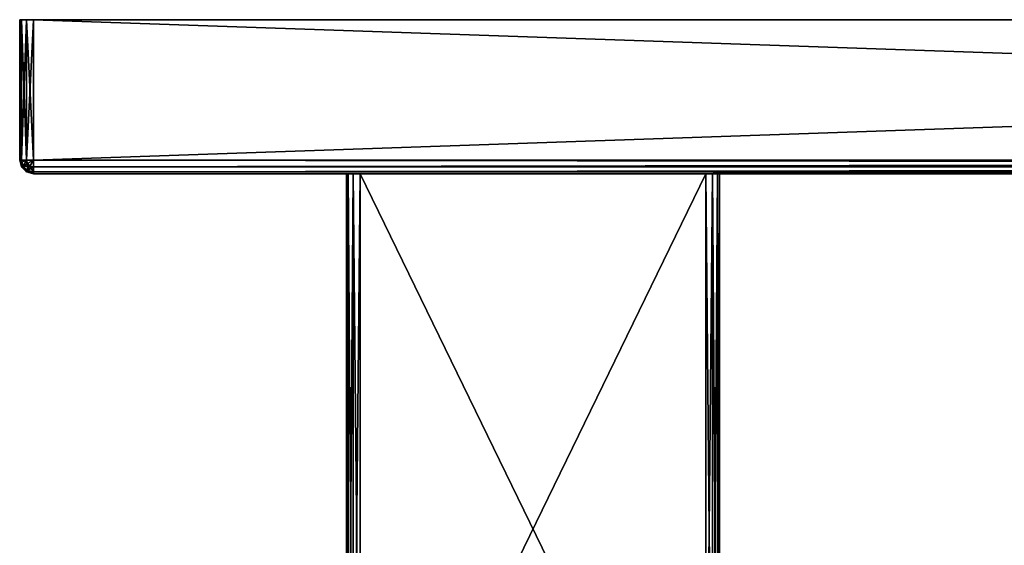
# Model space of a CAD drawing. Extents: x -122 to 122, y -63 to 0.
# Drawn here: x -120 to -62, y -31 to 0 of the extents above; entities that cross this region are included whole.
import ezdxf

# ---------------------------------------------------------------- set-up
doc = ezdxf.new("R2010")
doc.units = 0
doc.layers.add('L1', color=7, linetype='CONTINUOUS')
doc.layers.add('L2', color=7, linetype='CONTINUOUS')

msp = doc.modelspace()

# ---------------------------------------------------------------- linework, layer by layer
at = {"layer": 'L1', "color": 7}
for points in [[(-120, -8.2, 29.2), (-120, 0, 29.2), (-120, -8.2, -29.2)], [(-120, -8.2, -29.2), (-120, 0, 29.2), (-120, 0, -29.2)], [(-119.8928, 0, 29.6), (-119.6, 0, 29.89282), (-120, 0, 29.2)], [(-120, 0, 29.2), (-119.6, 0, 29.89282), (-119.2, 0, 30)], [(-120, 0, 29.2), (-119.2, 0, 30), (-120, 0, -29.2)], [(-120, 0, -29.2), (-119.2, 0, 30), (-119.2, 0, -30)], [(-120, 0, -29.2), (-119.2, 0, -30), (-119.8928, 0, -29.6)], [(-120, -8.2, -29.2), (-120, 0, -29.2), (-119.8928, 0, -29.6)], [(-120, -8.2, -29.2), (-119.8928, 0, -29.6), (-119.8928, -8.2, -29.6)], [(-119.8928, -8.2, 29.6), (-119.8928, 0, 29.6), (-120, 0, 29.2)], [(-119.8928, -8.2, 29.6), (-120, 0, 29.2), (-120, -8.2, 29.2)], [(-119.8928, 0, -29.6), (-119.2, 0, -30), (-119.6, 0, -29.89282)], [(-119.8928, -8.2, -29.6), (-119.8928, 0, -29.6), (-119.6, 0, -29.89282)], [(-119.8928, -8.2, -29.6), (-119.6, 0, -29.89282), (-119.6, -8.2, -29.89282)], [(-119.6, -8.2, 29.89282), (-119.6, 0, 29.89282), (-119.8928, 0, 29.6)], [(-119.6, -8.2, 29.89282), (-119.8928, 0, 29.6), (-119.8928, -8.2, 29.6)], [(-119.6, -8.2, -29.89282), (-119.6, 0, -29.89282), (-119.2, 0, -30)], [(-119.6, -8.2, -29.89282), (-119.2, 0, -30), (-119.2, -8.2, -30)], [(-119.2, -8.2, 30), (-119.2, 0, 30), (-119.6, 0, 29.89282)], [(-119.2, -8.2, 30), (-119.6, 0, 29.89282), (-119.6, -8.2, 29.89282)], [(-119.2, -8.2, -30), (-119.2, 0, -30), (119.2, -8.2, -30)], [(119.2, -8.2, -30), (-119.2, 0, -30), (119.2, 0, -30)], [(119.2, -8.2, 30), (119.2, 0, 30), (-119.2, -8.2, 30)], [(-119.2, -8.2, 30), (119.2, 0, 30), (-119.2, 0, 30)], [(119.2, 0, 30), (119.2, 0, -30), (-119.2, 0, 30)], [(-119.2, 0, 30), (119.2, 0, -30), (-119.2, 0, -30)], [(-120, -8.2, -29.2), (-119.8928, -8.2, -29.6), (-119.8, -8.54641, -29.6)], [(-120, -8.2, -29.2), (-119.8, -8.54641, -29.6), (-119.8928, -8.6, -29.2)], [(-119.8928, -8.6, -29.2), (-119.8928, -8.6, 29.2), (-120, -8.2, 29.2)], [(-119.8928, -8.6, -29.2), (-120, -8.2, 29.2), (-120, -8.2, -29.2)], [(-120, -8.2, 29.2), (-119.8928, -8.6, 29.2), (-119.8928, -8.2, 29.6)], [(-119.8928, -8.2, -29.6), (-119.5464, -8.4, -29.89282), (-119.8, -8.54641, -29.6)], [(-119.8928, -8.2, -29.6), (-119.6, -8.2, -29.89282), (-119.5464, -8.4, -29.89282)], [(-119.8928, -8.2, 29.6), (-119.8928, -8.6, 29.2), (-119.8, -8.54641, 29.6)], [(-119.8928, -8.2, 29.6), (-119.8, -8.54641, 29.6), (-119.6, -8.2, 29.89282)], [(-119.8928, -8.6, -29.2), (-119.8, -8.54641, -29.6), (-119.5464, -8.8, -29.6)], [(-119.8928, -8.6, 29.2), (-119.6, -8.89282, 29.2), (-119.8, -8.54641, 29.6)], [(-119.8928, -8.6, -29.2), (-119.5464, -8.8, -29.6), (-119.6, -8.89282, -29.2)], [(-119.6, -8.89282, -29.2), (-119.6, -8.89282, 29.2), (-119.8928, -8.6, 29.2)], [(-119.6, -8.89282, -29.2), (-119.8928, -8.6, 29.2), (-119.8928, -8.6, -29.2)], [(-119.6, -8.2, 29.89282), (-119.8, -8.54641, 29.6), (-119.5464, -8.4, 29.89282)], [(-119.8, -8.54641, -29.6), (-119.5464, -8.4, -29.89282), (-119.4, -8.54641, -29.89282)], [(-119.8, -8.54641, 29.6), (-119.5464, -8.8, 29.6), (-119.5464, -8.4, 29.89282)], [(-119.8, -8.54641, -29.6), (-119.4, -8.54641, -29.89282), (-119.5464, -8.8, -29.6)], [(-119.8, -8.54641, 29.6), (-119.6, -8.89282, 29.2), (-119.5464, -8.8, 29.6)], [(-119.5464, -8.4, -29.89282), (-119.6, -8.2, -29.89282), (-119.2, -8.2, -30)], [(-119.6, -8.2, 29.89282), (-119.5464, -8.4, 29.89282), (-119.2, -8.2, 30)], [(-119.5464, -8.4, -29.89282), (-119.2, -8.2, -30), (-119.4, -8.54641, -29.89282)], [(-119.5464, -8.4, 29.89282), (-119.4, -8.54641, 29.89282), (-119.2, -8.2, 30)], [(-119.5464, -8.4, 29.89282), (-119.5464, -8.8, 29.6), (-119.4, -8.54641, 29.89282)], [(-119.5464, -8.8, -29.6), (-119.4, -8.54641, -29.89282), (-119.2, -8.6, -29.89282)], [(-119.5464, -8.8, 29.6), (-119.2, -8.89282, 29.6), (-119.4, -8.54641, 29.89282)], [(-119.5464, -8.8, -29.6), (-119.2, -8.6, -29.89282), (-119.2, -8.89282, -29.6)], [(-119.2, -8.2, -30), (-119.2, -8.6, -29.89282), (-119.4, -8.54641, -29.89282)], [(-119.4, -8.54641, 29.89282), (-119.2, -8.6, 29.89282), (-119.2, -8.2, 30)], [(-119.4, -8.54641, 29.89282), (-119.2, -8.89282, 29.6), (-119.2, -8.6, 29.89282)], [(119.2, -8.50615, -29.9391), (-119.2, -8.6, -29.89282), (-119.2, -8.2, -30)], [(119.2, -8.50615, -29.9391), (-119.2, -8.2, -30), (119.2, -8.2, -30)], [(-119.2, -8.6, 29.89282), (119.2, -8.6, 29.89282), (119.2, -8.2, 30)], [(-119.2, -8.6, 29.89282), (119.2, -8.2, 30), (-119.2, -8.2, 30)], [(119.2, -8.6, -29.89282), (-119.2, -8.6, -29.89282), (119.2, -8.50615, -29.9391)], [(119.2, -8.76568, -29.76569), (-119.2, -8.89282, -29.6), (119.2, -8.6, -29.89282)], [(119.2, -8.6, -29.89282), (-119.2, -8.89282, -29.6), (-119.2, -8.6, -29.89282)], [(-119.2, -8.89282, 29.6), (119.2, -8.89282, 29.6), (119.2, -8.6, 29.89282)], [(-119.2, -8.89282, 29.6), (119.2, -8.6, 29.89282), (-119.2, -8.6, 29.89282)], [(-119.6, -8.89282, -29.2), (-119.5464, -8.8, -29.6), (-119.2, -8.89282, -29.6)], [(-119.6, -8.89282, 29.2), (-119.2, -9, 29.2), (-119.5464, -8.8, 29.6)], [(-119.6, -8.89282, -29.2), (-119.2, -8.89282, -29.6), (-119.2, -9, -29.2)], [(-119.2, -9, -29.2), (-119.2, -9, 29.2), (-119.6, -8.89282, 29.2)], [(-119.2, -9, -29.2), (-119.6, -8.89282, 29.2), (-119.6, -8.89282, -29.2)], [(-119.5464, -8.8, 29.6), (-119.2, -9, 29.2), (-119.2, -8.89282, 29.6)], [(119.2, -8.89282, -29.6), (-119.2, -8.89282, -29.6), (119.2, -8.76568, -29.76569)], [(119.2, -8.9391, -29.50615), (-119.2, -9, -29.2), (119.2, -8.89282, -29.6)], [(119.2, -8.89282, -29.6), (-119.2, -9, -29.2), (-119.2, -8.89282, -29.6)], [(-119.2, -9, 29.2), (119.2, -9, 29.2), (119.2, -8.89282, 29.6)], [(-119.2, -9, 29.2), (119.2, -8.89282, 29.6), (-119.2, -8.89282, 29.6)], [(119.2, -8.9391, -29.50615), (119.2, -9, -29.2), (-119.2, -9, -29.2)], [(-119.2, -9, 29.2), (-119.2, -9, -29.2), (119.2, -9, 29.2)], [(119.2, -9, 29.2), (-119.2, -9, -29.2), (119.2, -9, -29.2)]]:
    msp.add_3dface(points, dxfattribs=at)
at = {"layer": 'L2', "color": 7}
for points in [[(-100.9, -50.5, -20.1), (-100.9, -50.5, 20.1), (-100.9, -9, -20.1)], [(-100.9, -9, -20.1), (-100.9, -50.5, 20.1), (-100.9, -9, 20.1)], [(-100.9, -9, 20.1), (-100.7928, -9, 20.5), (-100.5, -9, 20.79282)], [(-100.1, -9, -20.9), (-100.7928, -9, -20.5), (-100.9, -9, -20.1)], [(-100.1, -9, -20.9), (-100.9, -9, -20.1), (-100.9, -9, 20.1)], [(-100.5, -9, 20.79282), (-100.1, -9, 20.9), (-100.9, -9, 20.1)], [(-100.9, -9, 20.1), (-100.1, -9, 20.9), (-79.1, -9, 20.1)], [(-100.9, -9, 20.1), (-79.1, -9, 20.1), (-100.1, -9, -20.9)], [(-100.9, -50.5, -20.1), (-100.9, -9, -20.1), (-100.7928, -9, -20.5)], [(-100.9, -50.5, -20.1), (-100.7928, -9, -20.5), (-100.7928, -50.5, -20.5)], [(-100.9, -9, 20.1), (-100.9, -50.5, 20.1), (-100.7928, -50.5, 20.5)], [(-100.9, -9, 20.1), (-100.7928, -50.5, 20.5), (-100.7928, -9, 20.5)], [(-100.5, -9, -20.79282), (-100.7928, -9, -20.5), (-100.1, -9, -20.9)], [(-100.7928, -50.5, -20.5), (-100.7928, -9, -20.5), (-100.5, -9, -20.79282)], [(-100.7928, -50.5, -20.5), (-100.5, -9, -20.79282), (-100.5, -50.5, -20.79282)], [(-100.7928, -9, 20.5), (-100.7928, -50.5, 20.5), (-100.5, -50.5, 20.79282)], [(-100.7928, -9, 20.5), (-100.5, -50.5, 20.79282), (-100.5, -9, 20.79282)], [(-100.5, -50.5, -20.79282), (-100.5, -9, -20.79282), (-100.1, -9, -20.9)], [(-100.5, -50.5, -20.79282), (-100.1, -9, -20.9), (-100.1, -50.5, -20.9)], [(-100.5, -9, 20.79282), (-100.5, -50.5, 20.79282), (-100.1, -50.5, 20.9)], [(-100.5, -9, 20.79282), (-100.1, -50.5, 20.9), (-100.1, -9, 20.9)], [(-79.9, -9, 20.9), (-79.1, -9, 20.1), (-100.1, -9, 20.9)], [(-100.1, -9, -20.9), (-79.1, -9, 20.1), (-79.1, -9, -20.1)], [(-100.1, -9, -20.9), (-79.1, -9, -20.1), (-79.9, -9, -20.9)], [(-79.9, -9, 20.9), (-100.1, -9, 20.9), (-79.9, -50.5, 20.9)], [(-79.9, -50.5, 20.9), (-100.1, -9, 20.9), (-100.1, -50.5, 20.9)], [(-100.1, -9, -20.9), (-79.9, -9, -20.9), (-100.1, -50.5, -20.9)], [(-100.1, -50.5, -20.9), (-79.9, -9, -20.9), (-79.9, -50.5, -20.9)], [(-79.5, -9, 20.79282), (-79.20718, -9, 20.5), (-79.9, -9, 20.9)], [(-79.9, -9, 20.9), (-79.20718, -9, 20.5), (-79.1, -9, 20.1)], [(-79.9, -9, -20.9), (-79.1, -9, -20.1), (-79.5, -9, -20.79282)], [(-79.5, -9, -20.79282), (-79.5, -50.5, -20.79282), (-79.9, -50.5, -20.9)], [(-79.5, -9, -20.79282), (-79.9, -50.5, -20.9), (-79.9, -9, -20.9)], [(-79.5, -50.5, 20.79282), (-79.5, -9, 20.79282), (-79.9, -9, 20.9)], [(-79.5, -50.5, 20.79282), (-79.9, -9, 20.9), (-79.9, -50.5, 20.9)], [(-79.1, -9, -20.1), (-79.20718, -9, -20.5), (-79.5, -9, -20.79282)], [(-79.20718, -9, -20.5), (-79.20718, -50.5, -20.5), (-79.5, -50.5, -20.79282)], [(-79.20718, -9, -20.5), (-79.5, -50.5, -20.79282), (-79.5, -9, -20.79282)], [(-79.20718, -50.5, 20.5), (-79.20718, -9, 20.5), (-79.5, -9, 20.79282)], [(-79.20718, -50.5, 20.5), (-79.5, -9, 20.79282), (-79.5, -50.5, 20.79282)], [(-79.1, -9, -20.1), (-79.1, -50.5, -20.1), (-79.20718, -50.5, -20.5)], [(-79.1, -9, -20.1), (-79.20718, -50.5, -20.5), (-79.20718, -9, -20.5)], [(-79.1, -50.5, 20.1), (-79.1, -9, 20.1), (-79.20718, -9, 20.5)], [(-79.1, -50.5, 20.1), (-79.20718, -9, 20.5), (-79.20718, -50.5, 20.5)], [(-79.1, -9, -20.1), (-79.1, -9, 20.1), (-79.1, -50.5, -20.1)], [(-79.1, -50.5, -20.1), (-79.1, -9, 20.1), (-79.1, -50.5, 20.1)]]:
    msp.add_3dface(points, dxfattribs=at)

doc.saveas('drawing.dxf')
